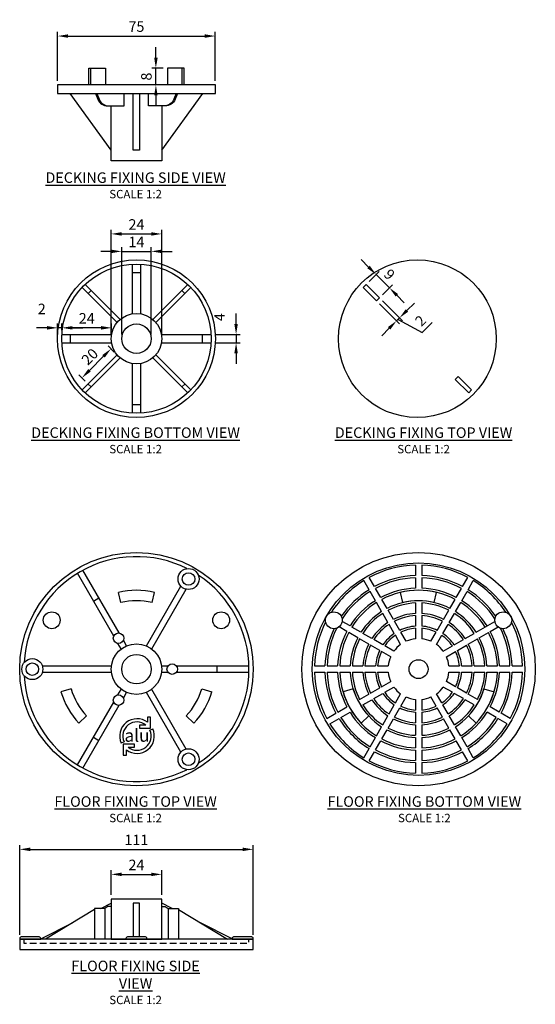
# Model space of a CAD drawing. Units: millimetres. Extents: x 831 to 2596, y 221 to 776.
# Drawn here: x 1111 to 1356, y 308 to 776 of the extents above; entities that cross this region are included whole.
import ezdxf

# ---------------------------------------------------------------- set-up
doc = ezdxf.new("R2010")
doc.units = ezdxf.units.MM
doc.linetypes.add('HIDDEN2', pattern=[4.7625, 3.175, -1.5875])
for name, color, linetype in [('dims', 7, 'Continuous'), ('ped-01', 5, 'Continuous'), ('TEXT', 7, 'Continuous')]:
    doc.layers.add(name, color=color, linetype=linetype)
doc.styles.add('CS-SATNDARD 1-2', font='simplex.shx', dxfattribs={"width": 0.8, "height": 5})
doc.styles.add('CS-STANDARD 1-100', font='simplex.shx', dxfattribs={"width": 0.8, "height": 250})
doc.dimstyles.new('CS-STANDARD-2', dxfattribs={"dimscale": 0, "dimtxt": 5, "dimasz": 5, "dimexe": 2, "dimexo": 2, "dimgap": 2, "dimtad": 1, "dimdec": 0, "dimrnd": 0.25, "dimzin": 0, "dimdsep": 46, "dimtxsty": 'CS-SATNDARD 1-2', "dimcen": 0, "dimclrd": 256, "dimclre": 256, "dimclrt": 256, "dimadec": 0, "dimazin": 0, "dimtfac": 1, "dimtdec": 0, "dimtmove": 1, "dimatfit": 3, "dimfxl": 0, "dimtolj": 1, "dimtzin": 0, "dimarcsym": 0})

# ---------------------------------------------------------------- blocks, each defined once
blk = doc.blocks.new('*D24')
at = {"layer": 'Defpoints', "color": 0, "transparency": 16777216}
for p in [(1154.42, 619.41), (1157.35, 616.48), (1143.54, 602.67)]:
    blk.add_point(p, dxfattribs=at)
at = {"layer": 'dims', "lineweight": -2, "transparency": 16777216}
for p, q in [((1155.94, 617.89), (1153, 620.82)), ((1144.15, 609.14), (1150.88, 615.87)), ((1142.13, 604.08), (1139.2, 607.02))]:
    blk.add_line(p, q, dxfattribs=at)
at = {"layer": 'dims', "transparency": 16777216}
for points in [[(1150.29, 616.46), (1151.47, 615.29), (1154.42, 619.41)], [(1143.56, 609.73), (1144.74, 608.55), (1140.61, 605.6)]]:
    blk.add_solid(points, dxfattribs=at)
at = {"layer": 'dims', "transparency": 16777216, "insert": (1144.33, 615.69), "char_height": 5, "attachment_point": 5, "rotation": 45, "style": 'CS-SATNDARD 1-2'}
blk.add_mtext('\\A1;20', dxfattribs=at)
blk = doc.blocks.new('*D25')
at = {"layer": 'Defpoints', "color": 0, "transparency": 16777216}
for p in [(1131.07, 629.39), (1131.07, 626.23), (1154.68, 626.23)]:
    blk.add_point(p, dxfattribs=at)
at = {"layer": 'dims', "lineweight": -2, "transparency": 16777216}
for p, q in [((1131.07, 628.23), (1131.07, 631.39)), ((1149.68, 629.39), (1136.07, 629.39)), ((1154.68, 628.23), (1154.68, 631.39))]:
    blk.add_line(p, q, dxfattribs=at)
at = {"layer": 'dims', "transparency": 16777216}
for points in [[(1136.07, 630.22), (1136.07, 628.55), (1131.07, 629.39)], [(1149.68, 630.22), (1149.68, 628.55), (1154.68, 629.39)]]:
    blk.add_solid(points, dxfattribs=at)
at = {"layer": 'dims', "transparency": 16777216, "insert": (1142.88, 633.89), "char_height": 5, "attachment_point": 5, "style": 'CS-SATNDARD 1-2'}
blk.add_mtext('\\A1;24', dxfattribs=at)
blk = doc.blocks.new('*D26')
at = {"layer": 'Defpoints', "color": 0, "transparency": 16777216}
for p in [(1129.01, 629.39), (1129.01, 624.23), (1131.07, 626.23)]:
    blk.add_point(p, dxfattribs=at)
at = {"layer": 'dims', "lineweight": -2, "transparency": 16777216}
for p, q in [((1124.01, 629.39), (1119.01, 629.39)), ((1129.01, 626.23), (1129.01, 631.39)), ((1131.07, 629.39), (1129.01, 629.39)), ((1131.07, 628.23), (1131.07, 631.39)), ((1136.07, 629.39), (1141.07, 629.39))]:
    blk.add_line(p, q, dxfattribs=at)
at = {"layer": 'dims', "transparency": 16777216}
for points in [[(1124.01, 630.22), (1124.01, 628.55), (1129.01, 629.39)], [(1136.07, 630.22), (1136.07, 628.55), (1131.07, 629.39)]]:
    blk.add_solid(points, dxfattribs=at)
at = {"layer": 'dims', "transparency": 16777216, "insert": (1121.5, 638.38), "char_height": 5, "attachment_point": 5, "style": 'CS-SATNDARD 1-2'}
blk.add_mtext('\\A1;2', dxfattribs=at)
blk = doc.blocks.new('*D27')
at = {"layer": 'Defpoints', "color": 0, "transparency": 16777216}
for p in [(1201.96, 626.23), (1201.96, 622.23), (1213.87, 622.23)]:
    blk.add_point(p, dxfattribs=at)
at = {"layer": 'dims', "lineweight": -2, "transparency": 16777216}
for p, q in [((1213.87, 631.23), (1213.87, 636.23)), ((1203.96, 626.23), (1215.87, 626.23)), ((1213.87, 626.23), (1213.87, 622.23)), ((1203.96, 622.23), (1215.87, 622.23)), ((1213.87, 617.23), (1213.87, 612.23))]:
    blk.add_line(p, q, dxfattribs=at)
at = {"layer": 'dims', "transparency": 16777216}
for points in [[(1213.03, 631.23), (1214.7, 631.23), (1213.87, 626.23)], [(1213.03, 617.23), (1214.7, 617.23), (1213.87, 622.23)]]:
    blk.add_solid(points, dxfattribs=at)
at = {"layer": 'dims', "transparency": 16777216, "insert": (1206.01, 634.48), "char_height": 5, "attachment_point": 5, "rotation": 90, "style": 'CS-SATNDARD 1-2'}
blk.add_mtext('\\A1;4', dxfattribs=at)
blk = doc.blocks.new('*D28')
at = {"layer": 'Defpoints', "color": 0, "transparency": 16777216}
for p in [(1178.51, 674.04), (1154.51, 624.23), (1178.51, 624.23)]:
    blk.add_point(p, dxfattribs=at)
at = {"layer": 'dims', "lineweight": -2, "transparency": 16777216}
for p, q in [((1154.51, 626.23), (1154.51, 676.04)), ((1178.51, 626.23), (1178.51, 676.04)), ((1159.51, 674.04), (1173.51, 674.04))]:
    blk.add_line(p, q, dxfattribs=at)
at = {"layer": 'dims', "transparency": 16777216}
for points in [[(1159.51, 674.88), (1159.51, 673.21), (1154.51, 674.04)], [(1173.51, 674.88), (1173.51, 673.21), (1178.51, 674.04)]]:
    blk.add_solid(points, dxfattribs=at)
at = {"layer": 'dims', "transparency": 16777216, "insert": (1166.51, 678.54), "char_height": 5, "attachment_point": 5, "style": 'CS-SATNDARD 1-2'}
blk.add_mtext('\\A1;24', dxfattribs=at)
blk = doc.blocks.new('*D29')
at = {"layer": 'Defpoints', "color": 0, "transparency": 16777216}
for p in [(1173.51, 665.74), (1159.51, 624.23), (1173.51, 624.23)]:
    blk.add_point(p, dxfattribs=at)
at = {"layer": 'dims', "lineweight": -2, "transparency": 16777216}
for p, q in [((1154.51, 665.74), (1149.51, 665.74)), ((1159.51, 626.23), (1159.51, 667.74)), ((1159.51, 665.74), (1173.51, 665.74)), ((1173.51, 626.23), (1173.51, 667.74)), ((1178.51, 665.74), (1183.51, 665.74))]:
    blk.add_line(p, q, dxfattribs=at)
at = {"layer": 'dims', "transparency": 16777216}
for points in [[(1154.51, 666.58), (1154.51, 664.91), (1159.51, 665.74)], [(1178.51, 666.58), (1178.51, 664.91), (1173.51, 665.74)]]:
    blk.add_solid(points, dxfattribs=at)
at = {"layer": 'dims', "transparency": 16777216, "insert": (1166.51, 670.24), "char_height": 5, "attachment_point": 5, "style": 'CS-SATNDARD 1-2'}
blk.add_mtext('\\A1;14', dxfattribs=at)
blk = doc.blocks.new('*D30')
at = {"layer": 'Defpoints', "color": 0, "transparency": 16777216}
for p in [(1222.01, 381.37), (1111.01, 338.7), (1222.01, 338.7)]:
    blk.add_point(p, dxfattribs=at)
at = {"layer": 'dims', "lineweight": -2, "transparency": 16777216}
for p, q in [((1111.01, 340.7), (1111.01, 383.37)), ((1116.01, 381.37), (1217.01, 381.37)), ((1222.01, 340.7), (1222.01, 383.37))]:
    blk.add_line(p, q, dxfattribs=at)
at = {"layer": 'dims', "transparency": 16777216}
for points in [[(1116.01, 382.2), (1116.01, 380.54), (1111.01, 381.37)], [(1217.01, 382.2), (1217.01, 380.54), (1222.01, 381.37)]]:
    blk.add_solid(points, dxfattribs=at)
at = {"layer": 'dims', "transparency": 16777216, "insert": (1166.51, 385.87), "char_height": 5, "attachment_point": 5, "style": 'CS-SATNDARD 1-2'}
blk.add_mtext('\\A1;111', dxfattribs=at)
blk = doc.blocks.new('*D31')
at = {"layer": 'Defpoints', "color": 0, "transparency": 16777216}
for p in [(1178.51, 369.46), (1154.51, 357.7), (1178.51, 357.7)]:
    blk.add_point(p, dxfattribs=at)
at = {"layer": 'dims', "lineweight": -2, "transparency": 16777216}
for p, q in [((1154.51, 359.7), (1154.51, 371.46)), ((1178.51, 359.7), (1178.51, 371.46)), ((1159.51, 369.46), (1173.51, 369.46))]:
    blk.add_line(p, q, dxfattribs=at)
at = {"layer": 'dims', "transparency": 16777216}
for points in [[(1159.51, 370.3), (1159.51, 368.63), (1154.51, 369.46)], [(1173.51, 370.3), (1173.51, 368.63), (1178.51, 369.46)]]:
    blk.add_solid(points, dxfattribs=at)
at = {"layer": 'dims', "transparency": 16777216, "insert": (1166.51, 373.96), "char_height": 5, "attachment_point": 5, "style": 'CS-SATNDARD 1-2'}
blk.add_mtext('\\A1;24', dxfattribs=at)
blk = doc.blocks.new('*D33')
at = {"layer": 'Defpoints', "color": 0, "transparency": 16777216}
for p in [(1204.01, 768.15), (1129.01, 744.88), (1204.01, 744.88)]:
    blk.add_point(p, dxfattribs=at)
at = {"layer": 'dims', "lineweight": -2, "transparency": 16777216}
for p, q in [((1129.01, 746.88), (1129.01, 770.15)), ((1134.01, 768.15), (1199.01, 768.15)), ((1204.01, 746.88), (1204.01, 770.15))]:
    blk.add_line(p, q, dxfattribs=at)
at = {"layer": 'dims', "transparency": 16777216}
for points in [[(1134.01, 768.98), (1134.01, 767.31), (1129.01, 768.15)], [(1199.01, 768.98), (1199.01, 767.31), (1204.01, 768.15)]]:
    blk.add_solid(points, dxfattribs=at)
at = {"layer": 'dims', "transparency": 16777216, "insert": (1166.51, 772.65), "char_height": 5, "attachment_point": 5, "style": 'CS-SATNDARD 1-2'}
blk.add_mtext('\\A1;75', dxfattribs=at)
blk = doc.blocks.new('*D34')
at = {"layer": 'Defpoints', "color": 0, "transparency": 16777216}
for p in [(1275.67, 650.03), (1286.77, 648.4), (1282.03, 643.66)]:
    blk.add_point(p, dxfattribs=at)
at = {"layer": 'dims', "lineweight": -2, "transparency": 16777216}
for p, q in [((1276.87, 658.3), (1273.33, 661.83)), ((1277.08, 651.44), (1281.82, 656.17)), ((1280.4, 654.76), (1286.77, 648.4)), ((1283.45, 645.08), (1288.18, 649.81)), ((1290.3, 644.86), (1293.84, 641.32))]:
    blk.add_line(p, q, dxfattribs=at)
at = {"layer": 'dims', "transparency": 16777216}
for points in [[(1277.45, 658.88), (1276.28, 657.71), (1280.4, 654.76)], [(1290.89, 645.45), (1289.71, 644.27), (1286.77, 648.4)]]:
    blk.add_solid(points, dxfattribs=at)
at = {"layer": 'dims', "transparency": 16777216, "insert": (1286.77, 654.76), "char_height": 5, "attachment_point": 5, "rotation": 315, "style": 'CS-SATNDARD 1-2'}
blk.add_mtext('\\A1;9', dxfattribs=at)
blk = doc.blocks.new('*D35')
at = {"layer": 'Defpoints', "color": 0, "transparency": 16777216}
for p in [(1280.62, 642.25), (1282.03, 643.66), (1290.16, 632.71)]:
    blk.add_point(p, dxfattribs=at)
at = {"layer": 'dims', "lineweight": -2, "transparency": 16777216}
for p, q in [((1283.45, 642.25), (1292.99, 632.71)), ((1282.03, 640.83), (1291.57, 631.29)), ((1295.11, 637.66), (1298.64, 641.19)), ((1291.57, 634.12), (1290.16, 632.71)), ((1291.57, 634.12), (1290.16, 632.71)), ((1290.87, 633.41), (1302.36, 627.23)), ((1286.62, 629.17), (1283.09, 625.63)), ((1302.36, 627.23), (1307.07, 631.94))]:
    blk.add_line(p, q, dxfattribs=at)
at = {"layer": 'dims', "transparency": 16777216}
for points in [[(1294.52, 638.24), (1295.7, 637.07), (1291.57, 634.12)], [(1286.03, 629.76), (1287.21, 628.58), (1290.16, 632.71)]]:
    blk.add_solid(points, dxfattribs=at)
at = {"layer": 'dims', "transparency": 16777216, "insert": (1301.53, 632.76), "char_height": 5, "attachment_point": 5, "rotation": 45, "style": 'CS-SATNDARD 1-2'}
blk.add_mtext('\\A1;2', dxfattribs=at)
blk = doc.blocks.new('*D36')
at = {"layer": 'Defpoints', "color": 0, "transparency": 16777216}
for p in [(1175.75, 752.88), (1181.2, 752.88), (1181.2, 744.88)]:
    blk.add_point(p, dxfattribs=at)
at = {"layer": 'dims', "lineweight": -2, "transparency": 16777216}
for p, q in [((1175.75, 757.88), (1175.75, 762.88)), ((1179.2, 752.88), (1173.75, 752.88)), ((1175.75, 744.88), (1175.75, 752.88)), ((1179.2, 744.88), (1173.75, 744.88)), ((1175.75, 739.88), (1175.75, 734.88))]:
    blk.add_line(p, q, dxfattribs=at)
at = {"layer": 'dims', "transparency": 16777216}
for points in [[(1174.92, 757.88), (1176.59, 757.88), (1175.75, 752.88)], [(1174.92, 739.88), (1176.59, 739.88), (1175.75, 744.88)]]:
    blk.add_solid(points, dxfattribs=at)
at = {"layer": 'dims', "transparency": 16777216, "insert": (1171.25, 748.88), "char_height": 5, "attachment_point": 5, "rotation": 90, "style": 'CS-SATNDARD 1-2'}
blk.add_mtext('\\A1;8', dxfattribs=at)

msp = doc.modelspace()

# ---------------------------------------------------------------- linework, layer by layer
at = {"layer": 'ped-01'}
for p, q in [((1143.833, 744.883), (1143.833, 752.883)), ((1143.833, 752.883), (1151.833, 752.883)), ((1144.833, 744.883), (1144.833, 752.883)), ((1151.833, 752.883), (1151.833, 744.883)), ((1189.195, 752.883), (1181.195, 752.883)), ((1181.195, 752.883), (1181.195, 744.883)), ((1188.195, 744.883), (1188.195, 752.883)), ((1189.195, 744.883), (1189.195, 752.883)), ((1154.514, 713.883), (1135.014, 740.883)), ((1178.514, 713.883), (1198.014, 740.883)), ((1152.865, 734.883), (1160.751, 734.883)), ((1180.164, 734.883), (1172.278, 734.883)), ((1164.514, 655.663), (1168.514, 655.663)), ((1135.078, 626.226), (1135.078, 622.226)), ((1197.951, 622.226), (1197.951, 626.226)), ((1168.514, 592.79), (1164.514, 592.79)), ((1146.09, 499.441), (1148.688, 500.941)), ((1121.784, 468.565), (1154.514, 468.565)), ((1178.514, 468.565), (1181.514, 468.565)), ((1185.514, 468.565), (1220.014, 468.565)), ((1204.764, 468.565), (1204.764, 465.565)), ((1121.784, 465.565), (1154.514, 465.565)), ((1178.514, 465.565), (1181.514, 465.565)), ((1185.514, 465.565), (1220.014, 465.565)), ((1146.09, 434.69), (1148.688, 433.19))]:
    msp.add_line(p, q, dxfattribs=at)
at = {"layer": 'ped-01', "color": 8}
msp.add_line((1172.87, 438.098), (1174.226, 438.739), dxfattribs=at)
at = {"layer": 'ped-01'}
for points in [[(1129.014, 740.883), (1204.014, 740.883), (1204.014, 744.883), (1129.014, 744.883)], [(1154.514, 338.699), (1178.514, 338.699), (1178.514, 357.699), (1154.514, 357.699)], [(1111.014, 333.699), (1222.014, 333.699), (1222.014, 338.699), (1111.014, 338.699)]]:
    msp.add_lwpolyline(points, close=True, dxfattribs=at)
at = {"layer": 'ped-01', "flags": 128}
for points in [[(1147.058, 740.883), (1148.08, 738.1, 0.3049427), (1152.908, 734.883, 0.5874436)], [(1147.708, 740.883), (1148.73, 738.1, 0.3049427), (1153.558, 734.883, 0.5874436)], [(1185.321, 740.883), (1184.299, 738.1, -0.3049427), (1179.471, 734.883, -0.5874436)], [(1185.971, 740.883), (1184.949, 738.1, -0.3049427), (1180.121, 734.883, -0.5874436)]]:
    msp.add_lwpolyline(points, format="xyb", dxfattribs=at)
for points in [[(1160.751, 734.883), (1160.751, 740.883)], [(1172.278, 734.883), (1172.278, 740.883)], [(1164.514, 659.67), (1164.514, 636.058)], [(1168.514, 659.67), (1168.514, 636.058)], [(1140.715, 648.611), (1157.352, 631.975)], [(1142.129, 650.026), (1158.766, 633.389)], [(1143.545, 645.782), (1144.959, 647.196)], [(1190.9, 650.026), (1174.263, 633.389)], [(1192.314, 648.611), (1175.677, 631.975)], [(1189.484, 645.782), (1188.07, 647.196)], [(1274.253, 648.611), (1275.667, 650.026)], [(1280.617, 642.247), (1274.253, 648.611)], [(1282.031, 643.662), (1275.667, 650.026)], [(1280.617, 642.247), (1282.031, 643.662)], [(1131.071, 626.226), (1154.682, 626.226)], [(1178.347, 626.226), (1201.958, 626.226)], [(1131.071, 622.226), (1154.682, 622.226)], [(1178.347, 622.226), (1201.958, 622.226)], [(1157.352, 616.478), (1140.715, 599.841)], [(1158.766, 615.063), (1142.129, 598.427)], [(1174.263, 615.063), (1190.9, 598.427)], [(1175.677, 616.478), (1192.314, 599.841)], [(1164.514, 612.394), (1164.514, 588.783)], [(1168.514, 612.394), (1168.514, 588.783)], [(1319.488, 606.205), (1318.074, 604.791)], [(1318.074, 604.791), (1324.438, 598.427)], [(1319.488, 606.205), (1325.852, 599.841)], [(1143.545, 602.671), (1144.959, 601.256)], [(1189.484, 602.671), (1188.07, 601.256)], [(1325.852, 599.841), (1324.438, 598.427)], [(1155.715, 482.77), (1138.465, 512.647)], [(1158.313, 484.27), (1141.063, 514.147)], [(1171.215, 478.207), (1187.581, 506.553)], [(1159.109, 498.696), (1157.952, 503.561)], [(1173.813, 476.707), (1190.179, 505.053)], [(1173.92, 498.696), (1175.077, 503.561)], [(1293.205, 498.696), (1292.048, 503.561)], [(1308.016, 498.696), (1309.173, 503.561)], [(1159.215, 476.707), (1157.715, 479.305)], [(1161.813, 478.207), (1160.313, 480.805)], [(1135.418, 457.663), (1130.627, 456.233)], [(1157.715, 454.825), (1159.215, 457.423)], [(1160.313, 453.325), (1161.813, 455.923)], [(1187.581, 427.577), (1171.215, 455.923)], [(1190.179, 429.077), (1173.813, 457.423)], [(1197.611, 457.663), (1202.402, 456.233)], [(1269.514, 457.663), (1264.723, 456.233)], [(1331.707, 457.663), (1336.498, 456.233)], [(1138.465, 421.483), (1155.715, 451.361)], [(1141.063, 419.983), (1158.313, 449.861)], [(1327.976, 449.533), (1327.976, 449.534)], [(1329.476, 452.131), (1329.476, 452.132)], [(1333.81, 449.629), (1333.81, 449.629)], [(1332.31, 447.031), (1332.31, 447.031)], [(1142.824, 444.836), (1139.19, 441.402)], [(1190.205, 444.836), (1193.839, 441.402)], [(1276.92, 444.836), (1273.286, 441.402)], [(1324.301, 444.836), (1327.935, 441.402)], [(1146.514, 352.699), (1123.243, 338.699)], [(1146.514, 353.199), (1146.514, 338.699)], [(1151.514, 353.199), (1146.514, 353.199)], [(1149.544, 353.199), (1154.514, 355.699)], [(1154.514, 354.199), (1152.835, 354.199), (1151.514, 353.199)], [(1151.514, 353.199), (1151.514, 353.199), (1151.514, 338.699)], [(1183.485, 353.199), (1178.514, 355.699)], [(1178.514, 354.199), (1180.193, 354.199), (1181.514, 353.199)], [(1181.514, 353.199), (1181.514, 353.199), (1181.514, 338.699)], [(1181.514, 353.199), (1186.514, 353.199)], [(1186.514, 353.199), (1186.514, 338.699)], [(1186.514, 352.699), (1209.786, 338.699)], [(1121.014, 338.849), (1136.132, 346.452)], [(1212.014, 338.849), (1196.897, 346.452)]]:
    msp.add_lwpolyline(points, dxfattribs=at)
at = {"layer": 'ped-01'}
for points in [[(1168.014, 740.883), (1168.014, 713.883), (1165.014, 713.883), (1165.014, 740.883)], [(1178.514, 734.883), (1178.514, 734.883), (1178.514, 734.883), (1178.514, 708.883), (1154.514, 708.883), (1154.514, 734.883)], [(1168.014, 339.699), (1168.014, 355.699), (1165.014, 355.699), (1165.014, 339.699)], [(1165.014, 338.699), (1168.014, 338.699)]]:
    msp.add_lwpolyline(points, dxfattribs=at)
at = {"layer": 'ped-01', "color": 8, "flags": 128}
for points in [[(1299.11, 516.542), (1299.11, 511.54)], [(1302.11, 516.542), (1302.11, 511.54)], [(1279.672, 506.331), (1277.171, 510.664)], [(1299.11, 510.539), (1299.11, 505.536)], [(1302.11, 510.539), (1302.11, 505.536)], [(1321.549, 506.331), (1324.05, 510.664)], [(1277.074, 504.831), (1274.573, 509.164)], [(1324.147, 504.831), (1326.648, 509.164)], [(1280.076, 499.632), (1277.574, 503.965)], [(1282.674, 501.132), (1280.172, 505.465)], [(1318.547, 501.132), (1321.048, 505.465)], [(1321.145, 499.632), (1323.646, 503.965)], [(1283.079, 494.431), (1280.576, 498.765)], [(1285.677, 495.931), (1283.174, 500.265)], [(1299.11, 498.529), (1299.11, 493.523)], [(1302.11, 498.529), (1302.11, 493.523)], [(1315.544, 495.931), (1318.046, 500.265)], [(1318.142, 494.431), (1320.644, 498.765)], [(1286.083, 489.228), (1283.579, 493.564)], [(1288.681, 490.728), (1286.177, 495.064)], [(1299.11, 492.521), (1299.11, 487.51)], [(1302.11, 492.521), (1302.11, 487.51)], [(1312.54, 490.728), (1315.043, 495.064)], [(1315.138, 489.228), (1317.641, 493.564)], [(1266.544, 485.001), (1262.801, 487.162)], [(1268.044, 487.599), (1264.301, 489.76)], [(1273.244, 484.597), (1268.91, 487.099)], [(1289.089, 484.021), (1286.583, 488.36)], [(1291.687, 485.521), (1289.181, 489.86)], [(1309.534, 485.521), (1312.039, 489.86)], [(1312.132, 484.021), (1314.637, 488.36)], [(1327.976, 484.597), (1336.919, 489.76)], [(1334.677, 485.001), (1338.419, 487.162)], [(1271.744, 481.999), (1267.41, 484.501)], [(1278.447, 481.593), (1274.111, 484.096)], [(1292.1, 478.805), (1289.59, 483.153)], [(1294.698, 480.305), (1292.188, 484.653)], [(1299.11, 486.507), (1299.11, 481.487)], [(1302.11, 486.507), (1302.11, 481.487)], [(1306.522, 480.305), (1309.032, 484.653)], [(1309.12, 478.805), (1311.63, 483.153)], [(1322.773, 481.593), (1327.109, 484.096)], [(1329.476, 481.999), (1333.81, 484.501)], [(1276.947, 478.995), (1272.611, 481.498)], [(1282.154, 475.989), (1277.815, 478.494)], [(1283.654, 478.587), (1279.315, 481.092)], [(1288.87, 475.575), (1284.523, 478.085)], [(1312.35, 475.575), (1316.698, 478.085)], [(1317.566, 478.587), (1321.906, 481.092)], [(1319.066, 475.989), (1323.406, 478.494)], [(1324.273, 478.995), (1328.609, 481.498)], [(1287.37, 472.977), (1283.023, 475.487)], [(1313.85, 472.977), (1318.198, 475.487)], [(1251.133, 468.565), (1256.136, 468.565)], [(1257.136, 468.565), (1262.14, 468.565)], [(1263.14, 468.565), (1268.145, 468.565)], [(1269.146, 468.565), (1274.153, 468.565)], [(1275.154, 468.565), (1280.165, 468.565)], [(1281.168, 468.565), (1286.188, 468.565)], [(1315.033, 468.565), (1320.053, 468.565)], [(1321.055, 468.565), (1326.066, 468.565)], [(1327.068, 468.565), (1332.075, 468.565)], [(1333.076, 468.565), (1338.08, 468.565)], [(1339.081, 468.565), (1344.084, 468.565)], [(1345.085, 468.565), (1350.088, 468.565)], [(1251.133, 465.565), (1256.136, 465.565)], [(1257.136, 465.565), (1262.14, 465.565)], [(1263.14, 465.565), (1268.145, 465.565)], [(1269.146, 465.565), (1274.153, 465.565)], [(1275.154, 465.565), (1280.165, 465.565)], [(1281.168, 465.565), (1286.188, 465.565)], [(1315.033, 465.565), (1320.053, 465.565)], [(1321.055, 465.565), (1326.066, 465.565)], [(1327.068, 465.565), (1332.075, 465.565)], [(1333.076, 465.565), (1338.08, 465.565)], [(1339.081, 465.565), (1344.084, 465.565)], [(1345.085, 465.565), (1350.088, 465.565)], [(1283.023, 458.643), (1287.37, 461.153)], [(1318.198, 458.643), (1313.85, 461.153)], [(1272.611, 452.632), (1276.947, 455.135)], [(1277.815, 455.636), (1282.154, 458.142)], [(1279.315, 453.038), (1283.654, 455.544)], [(1284.523, 456.045), (1288.87, 458.555)], [(1289.59, 450.978), (1292.1, 455.325)], [(1311.63, 450.978), (1309.12, 455.325)], [(1316.698, 456.045), (1312.35, 458.555)], [(1321.906, 453.038), (1317.566, 455.544)], [(1323.406, 455.636), (1319.066, 458.142)], [(1328.609, 452.632), (1324.273, 455.135)], [(1274.111, 450.034), (1278.447, 452.537)], [(1286.583, 445.77), (1289.089, 450.109)], [(1292.188, 449.478), (1294.698, 453.825)], [(1299.11, 452.643), (1299.11, 447.623)], [(1302.11, 452.643), (1302.11, 447.623)], [(1309.032, 449.478), (1306.522, 453.825)], [(1314.637, 445.77), (1312.132, 450.109)], [(1327.109, 450.034), (1322.773, 452.537)], [(1257.012, 443.625), (1261.344, 446.127)], [(1262.211, 446.627), (1266.544, 449.129)], [(1263.711, 444.029), (1268.044, 446.531)], [(1283.579, 440.566), (1286.083, 444.902)], [(1289.181, 444.27), (1291.687, 448.609)], [(1299.11, 446.62), (1299.11, 441.609)], [(1302.11, 446.62), (1302.11, 441.609)], [(1312.039, 444.27), (1309.534, 448.609)], [(1317.641, 440.566), (1315.138, 444.902)], [(1337.51, 444.029), (1333.177, 446.531)], [(1339.01, 446.627), (1334.677, 449.129)], [(1344.209, 443.625), (1339.877, 446.127)], [(1171.01, 440.463), (1168.012, 440.463), (1168.012, 438.963), (1173.262, 438.963)], [(1173.262, 438.963), (1173.262, 444.213), (1171.762, 444.213), (1171.762, 441.779)], [(1258.512, 441.027), (1262.844, 443.529)], [(1286.177, 439.066), (1288.681, 443.402)], [(1299.11, 440.608), (1299.11, 435.601)], [(1302.11, 440.608), (1302.11, 435.601)], [(1315.043, 439.066), (1312.54, 443.402)], [(1342.709, 441.027), (1338.377, 443.529)], [(1280.576, 435.365), (1283.079, 439.699)], [(1283.174, 433.865), (1285.677, 438.199)], [(1318.046, 433.865), (1315.544, 438.199)], [(1320.644, 435.365), (1318.142, 439.699)], [(1160.606, 432.456), (1159.237, 431.844)], [(1160.272, 431.463), (1160.272, 426.213), (1161.772, 426.213), (1161.772, 428.647)], [(1162.525, 429.963), (1165.522, 429.963), (1165.522, 431.463), (1160.272, 431.463)], [(1277.574, 430.165), (1280.076, 434.498)], [(1280.172, 428.665), (1282.674, 432.998)], [(1299.11, 434.6), (1299.11, 429.595)], [(1302.11, 434.6), (1302.11, 429.595)], [(1321.048, 428.665), (1318.547, 432.998)], [(1323.646, 430.165), (1321.145, 434.498)], [(1274.573, 424.966), (1277.074, 429.299)], [(1277.171, 423.466), (1279.672, 427.799)], [(1299.11, 428.594), (1299.11, 423.591)], [(1302.11, 428.594), (1302.11, 423.591)], [(1324.05, 423.466), (1321.549, 427.799)], [(1326.648, 424.966), (1324.147, 429.299)], [(1299.11, 422.59), (1299.11, 417.588)], [(1302.11, 422.59), (1302.11, 417.588)]]:
    msp.add_lwpolyline(points, dxfattribs=at)
at = {"layer": 'ped-01'}
for points in [[(1111.014, 338.699), (1121.014, 338.699), (1121.014, 338.999, 0.4142136), (1120.314, 339.699), (1111.714, 339.699, 0.4142136), (1111.014, 338.999)], [(1161.514, 338.699), (1171.514, 338.699), (1171.514, 338.999, 0.4142136), (1170.814, 339.699), (1162.214, 339.699, 0.4142136), (1161.514, 338.999)], [(1212.014, 338.699), (1222.014, 338.699), (1222.014, 338.999, 0.4142136), (1221.314, 339.699), (1212.714, 339.699, 0.4142136), (1212.014, 338.999)]]:
    msp.add_lwpolyline(points, format="xyb", close=True, dxfattribs=at)
at = {"layer": 'ped-01', "color": 8, "linetype": 'HIDDEN2', "flags": 128}
msp.add_lwpolyline([(1113.014, 338.699), (1113.014, 336.699), (1220.014, 336.699), (1220.014, 338.699)], dxfattribs=at)
at = {"layer": 'ped-01'}
for centre, radius in [((1166.514, 624.226), 37.5), ((1300.052, 624.226), 37.5), ((1166.514, 624.226), 35.5), ((1166.514, 624.226), 12), ((1166.514, 624.226), 7), ((1166.514, 467.065), 55.5), ((1300.61, 467.065), 55.5), ((1191.264, 509.933), 5), ((1191.264, 509.933), 3), ((1126.244, 490.315), 4), ((1206.785, 490.315), 4), ((1260.34, 490.315), 4), ((1340.881, 490.315), 4), ((1158.014, 481.787), 2.5), ((1166.514, 467.065), 12), ((1166.514, 467.065), 7), ((1117.014, 467.065), 5), ((1117.014, 467.065), 3), ((1183.514, 467.065), 2.5), ((1158.014, 452.343), 2.5), ((1191.264, 424.197), 5), ((1191.264, 424.197), 3)]:
    msp.add_circle(centre, radius, dxfattribs=at)
at = {"layer": 'ped-01', "color": 8}
for radius in [50.5, 4.5]:
    msp.add_circle((1300.61, 467.065), radius, dxfattribs=at)
at = {"layer": 'ped-01'}
for centre, radius, start, end in [((1166.514, 467.065), 53.5, 63.34061, 176.65939), ((1166.514, 467.065), 53.5, 303.34061, 56.65939), ((1166.514, 467.565), 37, 76.61888, 103.38112), ((1300.61, 467.565), 37, 76.61888, 103.38112), ((1166.514, 467.565), 32, 76.61888, 103.38112), ((1300.61, 467.565), 32, 76.61888, 103.38112), ((1166.514, 467.065), 53.5, 183.34061, 296.65939), ((1166.081, 466.815), 37, 196.61888, 223.38112), ((1166.081, 466.815), 32, 196.61888, 223.38112), ((1166.947, 466.815), 32, 316.61888, 343.38112), ((1166.947, 466.815), 37, 316.61888, 343.38112), ((1300.177, 466.815), 37, 196.61888, 223.38112), ((1300.177, 466.815), 32, 196.61888, 223.38112), ((1301.043, 466.815), 32, 316.61888, 343.38112), ((1301.043, 466.815), 37, 316.61888, 343.38112)]:
    msp.add_arc(centre, radius, start, end, dxfattribs=at)
at = {"layer": 'ped-01', "color": 8}
for centre, radius, start, end in [((1300.61, 467.065), 49.5, 91.7365, 118.2635), ((1300.61, 467.065), 49.5, 61.7365, 88.2635), ((1300.61, 467.065), 44.5, 91.93168, 118.06832), ((1300.61, 467.065), 43.5, 91.97611, 118.02389), ((1300.61, 467.065), 44.5, 61.93168, 88.06832), ((1300.61, 467.065), 43.5, 61.97611, 88.02389), ((1300.61, 467.065), 49.5, 121.7365, 146.83992), ((1300.61, 467.065), 49.5, 33.16008, 58.2635), ((1300.61, 467.065), 44.5, 121.93168, 145.63573), ((1300.61, 467.065), 43.5, 121.97611, 146.62897), ((1300.61, 467.065), 38.5, 92.23287, 117.76713), ((1300.61, 467.065), 37.5, 62.29244, 117.70756), ((1300.61, 467.065), 38.5, 62.23287, 87.76713), ((1300.61, 467.065), 43.5, 33.37103, 58.02389), ((1300.61, 467.065), 44.5, 34.36427, 58.06832), ((1300.61, 467.065), 38.5, 122.23287, 147.76713), ((1300.61, 467.065), 37.5, 122.29244, 147.70756), ((1300.61, 467.065), 32.5, 62.64536, 117.35464), ((1300.61, 467.065), 31.5, 92.7294, 117.2706), ((1300.61, 467.065), 31.5, 62.7294, 87.2706), ((1300.61, 467.065), 37.5, 32.29244, 57.70756), ((1300.61, 467.065), 38.5, 32.23287, 57.76713), ((1300.61, 467.065), 32.5, 122.64536, 147.35464), ((1300.61, 467.065), 31.5, 122.7294, 147.2706), ((1300.61, 467.065), 26.5, 93.24489, 116.75511), ((1300.61, 467.065), 25.5, 93.37229, 116.62771), ((1300.61, 467.065), 26.5, 63.24489, 86.75511), ((1300.61, 467.065), 25.5, 63.37229, 86.62771), ((1300.61, 467.065), 31.5, 32.7294, 57.2706), ((1300.61, 467.065), 32.5, 32.64536, 57.35464), ((1300.61, 467.065), 49.5, 153.16008, 178.2635), ((1300.61, 467.065), 26.5, 123.24489, 146.75511), ((1300.61, 467.065), 25.5, 123.37229, 146.62771), ((1300.61, 467.065), 20.5, 94.19612, 115.80388), ((1300.61, 467.065), 20.5, 64.19612, 85.80388), ((1300.61, 467.065), 25.5, 33.37229, 56.62771), ((1300.61, 467.065), 26.5, 33.24489, 56.75511), ((1300.61, 467.065), 49.5, 1.7365, 26.83992), ((1300.61, 467.065), 44.5, 154.36427, 178.06832), ((1300.61, 467.065), 43.5, 153.37103, 178.02389), ((1300.61, 467.065), 38.5, 152.23287, 177.76713), ((1300.61, 467.065), 37.5, 152.29244, 177.70756), ((1300.61, 467.065), 20.5, 124.19612, 145.80388), ((1300.61, 467.065), 19.5, 124.41173, 145.58827), ((1300.61, 467.065), 19.5, 94.41173, 115.58827), ((1300.61, 467.065), 19.5, 64.41173, 85.58827), ((1300.61, 467.065), 19.5, 34.41173, 55.58827), ((1300.61, 467.065), 20.5, 34.19612, 55.80388), ((1300.61, 467.065), 37.5, 2.29244, 27.70756), ((1300.61, 467.065), 38.5, 2.23287, 27.76713), ((1300.61, 467.065), 43.5, 1.97611, 26.62897), ((1300.61, 467.065), 44.5, 1.93168, 25.63573), ((1300.61, 467.065), 32.5, 152.64536, 177.35464), ((1300.61, 467.065), 31.5, 152.7294, 177.2706), ((1300.61, 467.065), 26.5, 153.24489, 176.75511), ((1300.61, 467.065), 25.5, 153.37229, 176.62771), ((1300.61, 467.065), 14.5, 125.93777, 144.06223), ((1300.61, 467.065), 14.5, 95.93777, 114.06223), ((1300.61, 467.065), 14.5, 65.93777, 84.06223), ((1300.61, 467.065), 14.5, 35.93777, 54.06223), ((1300.61, 467.065), 25.5, 3.37229, 26.62771), ((1300.61, 467.065), 26.5, 3.24489, 26.75511), ((1300.61, 467.065), 31.5, 2.7294, 27.2706), ((1300.61, 467.065), 32.5, 2.64536, 27.35464), ((1300.61, 467.065), 20.5, 154.19612, 175.80388), ((1300.61, 467.065), 19.5, 154.41173, 175.58827), ((1300.61, 467.065), 14.5, 155.93777, 174.06223), ((1300.61, 467.065), 14.5, 5.93777, 24.06223), ((1300.61, 467.065), 19.5, 4.41173, 25.58827), ((1300.61, 467.065), 20.5, 4.19612, 25.80388), ((1300.61, 467.065), 49.5, 181.7365, 208.2635), ((1300.61, 467.065), 44.5, 181.93168, 208.06832), ((1300.61, 467.065), 43.5, 181.97611, 208.02389), ((1300.61, 467.065), 38.5, 182.23287, 207.76713), ((1300.61, 467.065), 37.5, 182.29244, 237.70756), ((1300.61, 467.065), 32.5, 182.64536, 237.35464), ((1300.61, 467.065), 31.5, 182.7294, 207.2706), ((1300.61, 467.065), 26.5, 183.24489, 206.75511), ((1300.61, 467.065), 25.5, 183.37229, 206.62771), ((1300.61, 467.065), 20.5, 184.19612, 205.80388), ((1300.61, 467.065), 19.5, 184.41173, 205.58827), ((1300.61, 467.065), 14.5, 185.93777, 204.06223), ((1300.61, 467.065), 14.5, 335.93777, 354.06223), ((1300.61, 467.065), 32.5, 302.64536, 357.35464), ((1300.61, 467.065), 19.5, 334.41173, 355.58827), ((1300.61, 467.065), 20.5, 334.19612, 355.80388), ((1300.61, 467.065), 37.5, 302.29244, 357.70756), ((1300.61, 467.065), 25.5, 333.37229, 356.62771), ((1300.61, 467.065), 26.5, 333.24489, 356.75511), ((1300.61, 467.065), 31.5, 332.7294, 357.2706), ((1300.61, 467.065), 38.5, 332.23287, 357.76713), ((1300.61, 467.065), 43.5, 331.97611, 358.02389), ((1300.61, 467.065), 44.5, 331.93168, 358.06832), ((1300.61, 467.065), 49.5, 331.7365, 358.2635), ((1300.61, 467.065), 20.5, 214.19612, 235.80388), ((1300.61, 467.065), 19.5, 214.41173, 235.58827), ((1300.61, 467.065), 14.5, 215.93777, 234.06223), ((1300.61, 467.065), 14.5, 305.93777, 324.06223), ((1300.61, 467.065), 19.5, 304.41173, 325.58827), ((1300.61, 467.065), 20.5, 304.19612, 325.80388), ((1300.61, 467.065), 31.5, 212.7294, 237.2706), ((1300.61, 467.065), 26.5, 213.24489, 236.75511), ((1300.61, 467.065), 25.5, 213.37229, 236.62771), ((1300.61, 467.065), 14.5, 245.93777, 264.06223), ((1300.61, 467.065), 14.5, 275.93777, 294.06223), ((1300.61, 467.065), 25.5, 303.37229, 326.62771), ((1300.61, 467.065), 26.5, 303.24489, 326.75511), ((1300.61, 467.065), 31.5, 302.7294, 327.2706), ((1300.61, 467.065), 38.5, 212.23287, 237.76713), ((1300.61, 467.065), 20.5, 244.19612, 265.80388), ((1300.61, 467.065), 19.5, 244.41173, 265.58827), ((1300.61, 467.065), 19.5, 274.41173, 295.58827), ((1300.61, 467.065), 20.5, 274.19612, 295.80388), ((1300.61, 467.065), 38.5, 302.23287, 327.76713), ((1166.767, 435.213), 8.25, 52.73678, 204.10424), ((1166.767, 435.213), 6.75, 51.05756, 204.10424), ((1300.61, 467.065), 49.5, 211.7365, 238.2635), ((1300.61, 467.065), 44.5, 211.93168, 238.06832), ((1300.61, 467.065), 43.5, 211.97611, 238.02389), ((1300.61, 467.065), 26.5, 243.24489, 266.75511), ((1300.61, 467.065), 25.5, 243.37229, 266.62771), ((1300.61, 467.065), 25.5, 273.37229, 296.62771), ((1300.61, 467.065), 26.5, 273.24489, 296.75511), ((1300.61, 467.065), 43.5, 301.97611, 328.02389), ((1300.61, 467.065), 44.5, 301.93168, 328.06832), ((1300.61, 467.065), 49.5, 301.7365, 328.2635), ((1166.767, 435.213), 8.25, 232.73678, 25.30155), ((1166.767, 435.213), 6.75, 231.05756, 25.30155), ((1300.61, 467.065), 32.5, 242.64536, 267.35464), ((1300.61, 467.065), 31.5, 242.7294, 267.2706), ((1300.61, 467.065), 31.5, 272.7294, 297.2706), ((1300.61, 467.065), 32.5, 272.64536, 297.35464), ((1300.61, 467.065), 38.5, 242.23287, 267.76713), ((1300.61, 467.065), 37.5, 242.29244, 267.70756), ((1300.61, 467.065), 37.5, 272.29244, 297.70756), ((1300.61, 467.065), 38.5, 272.23287, 297.76713), ((1300.61, 467.065), 44.5, 241.93168, 268.06832), ((1300.61, 467.065), 43.5, 241.97611, 268.02389), ((1300.61, 467.065), 43.5, 271.97611, 298.02389), ((1300.61, 467.065), 44.5, 271.93168, 298.06832), ((1300.61, 467.065), 49.5, 241.7365, 268.2635), ((1300.61, 467.065), 49.5, 271.7365, 298.2635)]:
    msp.add_arc(centre, radius, start, end, dxfattribs=at)

# ---------------------------------------------------------------- texts
at = {"layer": 'ped-01', "color": 8, "insert": (1166.767, 435.538), "char_height": 6, "width": 9.10103, "attachment_point": 5, "style": 'CS-STANDARD 1-100'}
msp.add_mtext('{\\fArial|b0|i0|c0|p34;\\W1;alu}', dxfattribs=at)
at = {"layer": 'TEXT', "char_height": 5, "attachment_point": 5, "style": 'CS-SATNDARD 1-2'}
for s, insert, width in [('{\\LDECKING FIXING SIDE VIEW\\P\\H0.8x;\\lSCALE 1:2}', (1166.106, 697.144), 111.74652), ('{\\LDECKING FIXING BOTTOM VIEW\\P\\H0.8x;\\lSCALE 1:2}', (1166.106, 575.87), 111.74652), ('{\\LDECKING FIXING TOP VIEW\\P\\H0.8x;\\lSCALE 1:2}', (1302.997, 575.87), 111.74652), ('{\\LFLOOR FIXING TOP VIEW\\P\\H0.8x;\\lSCALE 1:2}', (1166.106, 400.44), 78.34079), ('{\\LFLOOR FIXING BOTTOM VIEW\\P\\H0.8x;\\lSCALE 1:2}', (1303.372, 400.44), 102.50745), ('{\\LFLOOR FIXING SIDE VIEW\\P\\H0.8x;\\lSCALE 1:2}', (1166.106, 318.078), 78.34079)]:
    msp.add_mtext(s, dxfattribs=dict(at, insert=insert, width=width))

# ---------------------------------------------------------------- dimensions: what is measured, and where the dimension line sits
at = {"layer": 'dims'}
for base, p1, p2, override, picture, middle in [((1204.014, 768.148), (1129.014, 744.883), (1204.014, 744.883), {"dimscale": 1}, '*D33', (1166.514, 772.648)), ((1178.514, 674.044), (1154.514, 624.226), (1178.514, 624.226), {"dimscale": 1}, '*D28', (1166.514, 678.544)), ((1173.514, 665.744), (1159.514, 624.226), (1173.514, 624.226), {"dimscale": 1}, '*D29', (1166.514, 670.244)), ((1131.071, 629.385), (1154.682, 626.226), (1131.071, 626.226), {"dimscale": 1}, '*D25', (1142.877, 633.885)), ((1222.014, 381.37), (1111.014, 338.699), (1222.014, 338.699), {"dimscale": 1}, '*D30', (1166.514, 385.87)), ((1178.514, 369.464), (1154.514, 357.699), (1178.514, 357.699), {"dimscale": 1, "dimfxl": 500}, '*D31', (1166.514, 373.964))]:
    dim = msp.add_linear_dim(base=base, p1=p1, p2=p2, dimstyle='CS-STANDARD-2', override=override, dxfattribs=at)
    dim.commit()
    dim.dimension.update_dxf_attribs({"geometry": picture, "text_midpoint": middle})
for p1, p2, distance, picture, middle in [((1181.195, 744.883), (1181.195, 752.883), 5.443, '*D36', (1171.252, 748.883)), ((1275.667, 650.026), (1282.031, 643.662), 6.695, '*D34', (1286.765, 654.76)), ((1282.031, 643.662), (1280.617, 642.247), 13.494, '*D35', (1300.588, 631.822)), ((1143.545, 602.671), (1157.352, 616.478), 4.148, '*D24', (1144.333, 615.689))]:
    dim = msp.add_aligned_dim(p1=p1, p2=p2, distance=distance, dimstyle='CS-STANDARD-2', override={"dimscale": 1}, dxfattribs=at)
    dim.commit()
    dim.dimension.update_dxf_attribs({"geometry": picture, "text_midpoint": middle})
dim = msp.add_linear_dim(base=(1129.014, 629.385), p1=(1131.071, 626.226), p2=(1129.014, 624.226), dimstyle='CS-STANDARD-2', override={"dimscale": 1}, dxfattribs=at)
dim.commit()
dim.dimension.update_dxf_attribs({"geometry": '*D26', "text_midpoint": (1121.496, 633.882), "dimtype": 160})
dim = msp.add_linear_dim(base=(1213.865, 622.226), p1=(1201.958, 626.226), p2=(1201.958, 622.226), angle=90, dimstyle='CS-STANDARD-2', override={"dimscale": 1}, dxfattribs=at)
dim.commit()
dim.dimension.update_dxf_attribs({"geometry": '*D27', "text_midpoint": (1210.509, 634.482), "dimtype": 160})

doc.saveas('drawing.dxf')
